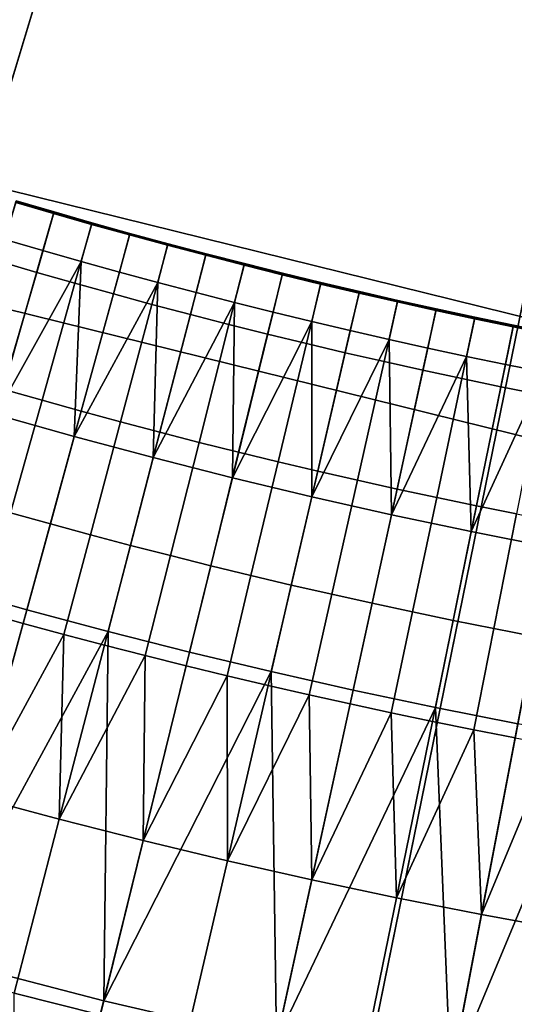
# Model space of a CAD drawing. Extents: x -614 to 537, y -81 to 204.
# Drawn here: x -542 to -539, y 20 to 26 of the extents above; entities that cross this region are included whole.
import ezdxf

# ---------------------------------------------------------------- set-up
doc = ezdxf.new("R2010")
doc.units = 0
doc.header["$MEASUREMENT"] = 0
doc.layers.add('Standard', color=7, linetype='Continuous')

msp = doc.modelspace()

# ---------------------------------------------------------------- linework, layer by layer
at = {"layer": 'Standard'}
for points in [[(-542.0851, 24.6709, 69.0796), (-545.8654, 26.0376, 69.0796), (-544.2455, 29.8738, 78.2178), (-540.8778, 28.6563, 78.2178)], [(-544.6851, 16.9828, 1157.0005), (-541.0708, 28.6772, 1142.6583), (-544.2221, 29.8237, 1142.6583), (-548.9703, 18.542, 1157.0005)], [(-541.2866, 27.9791, 1141.974), (-544.9406, 16.1561, 1156.474), (-549.306, 17.7444, 1156.474), (-544.5056, 29.1503, 1141.974)], [(-541.1111, 27.8861, 92.7611), (-544.5585, 29.1324, 92.7611), (-545.5829, 26.7066, 80.5449), (-541.8746, 25.3659, 80.5449)], [(-540.2649, 15.8535, 1157.0005), (-537.8202, 27.8467, 1142.6583), (-541.0708, 28.6772, 1142.6583), (-544.6851, 16.9828, 1157.0005)], [(-538.1794, 23.7094, 69.0796), (-542.0851, 24.6709, 69.0796), (-540.8778, 28.6563, 78.2178), (-537.3984, 27.7998, 78.2178)], [(-537.9661, 27.1308, 1141.974), (-540.4377, 15.0057, 1156.474), (-544.9406, 16.1561, 1156.474), (-541.2866, 27.9791, 1141.974)], [(-537.5494, 27.0092, 92.7611), (-541.1111, 27.8861, 92.7611), (-541.8746, 25.3659, 80.5449), (-538.0432, 24.4227, 80.5449)], [(-535.6686, 15.1541, 1157.0005), (-534.44, 27.3323, 1142.6583), (-537.8202, 27.8467, 1142.6583), (-540.2649, 15.8535, 1157.0005)], [(-534.5134, 26.6054, 1141.974), (-535.7554, 14.2932, 1156.474), (-540.4377, 15.0057, 1156.474), (-537.9661, 27.1308, 1141.974)], [(-538.0432, 24.4227, 80.5449), (-541.8746, 25.3659, 80.5449), (-543.461, 20.1291, 68.9665), (-539.0693, 19.0479, 68.9665)], [(-541.413, 25.1861, 1.3742), (-541.6501, 25.2553, 1.3742), (-541.6529, 25.2457, 2.1764), (-541.4158, 25.1764, 2.1764)], [(-541.6501, 25.2553, 1.3742), (-541.413, 25.1861, 1.3742), (-541.4146, 25.1806, -0.234), (-541.6517, 25.2499, -0.234)], [(-541.522, 24.8085, -0.9223), (-541.7615, 24.8785, -0.9223), (-541.6517, 25.2499, -0.234), (-541.4146, 25.1806, -0.234)], [(-541.4158, 25.1764, 2.1764), (-541.6529, 25.2457, 2.1764), (-541.7212, 25.0149, 2.9457), (-541.4825, 24.9452, 2.9457)], [(-541.282, 24.7401, -0.9223), (-541.522, 24.8085, -0.9223), (-541.4146, 25.1806, -0.234), (-541.177, 25.1129, -0.234)], [(-541.1782, 25.1087, 2.1764), (-541.4158, 25.1764, 2.1764), (-541.4825, 24.9452, 2.9457), (-541.2434, 24.877, 2.9457)], [(-541.1755, 25.1184, 1.3742), (-541.413, 25.1861, 1.3742), (-541.4158, 25.1764, 2.1764), (-541.1782, 25.1087, 2.1764)], [(-541.177, 25.1129, -0.234), (-541.4146, 25.1806, -0.234), (-541.413, 25.1861, 1.3742), (-541.1755, 25.1184, 1.3742)], [(-541.0415, 24.6733, -0.9223), (-541.282, 24.7401, -0.9223), (-541.177, 25.1129, -0.234), (-540.939, 25.0467, -0.234)], [(-540.9402, 25.0425, 2.1764), (-541.1782, 25.1087, 2.1764), (-541.2434, 24.877, 2.9457), (-541.0038, 24.8104, 2.9457)], [(-540.9375, 25.0522, 1.3742), (-541.1755, 25.1184, 1.3742), (-541.1782, 25.1087, 2.1764), (-540.9402, 25.0425, 2.1764)], [(-541.1755, 25.1184, 1.3742), (-540.9375, 25.0522, 1.3742), (-540.939, 25.0467, -0.234), (-541.177, 25.1129, -0.234)], [(-541.7784, 23.92, 4.1437), (-541.4825, 24.9452, 2.9457), (-541.7212, 25.0149, 2.9457)], [(-540.8006, 24.608, -0.9223), (-541.0415, 24.6733, -0.9223), (-540.939, 25.0467, -0.234), (-540.7006, 24.9822, -0.234)], [(-540.7017, 24.9779, 2.1764), (-540.9402, 25.0425, 2.1764), (-541.0038, 24.8104, 2.9457), (-540.7639, 24.7454, 2.9457)], [(-540.6992, 24.9876, 1.3742), (-540.9375, 25.0522, 1.3742), (-540.9402, 25.0425, 2.1764), (-540.7017, 24.9779, 2.1764)], [(-540.7006, 24.9822, -0.234), (-540.939, 25.0467, -0.234), (-540.9375, 25.0522, 1.3742), (-540.6992, 24.9876, 1.3742)], [(-541.2434, 24.877, 2.9457), (-541.4825, 24.9452, 2.9457), (-541.7784, 23.92, 4.1437)], [(-540.5593, 24.5444, -0.9223), (-540.8006, 24.608, -0.9223), (-540.7006, 24.9822, -0.234), (-540.4617, 24.9192, -0.234)], [(-540.4628, 24.9149, 2.1764), (-540.7017, 24.9779, 2.1764), (-540.7639, 24.7454, 2.9457), (-540.5234, 24.682, 2.9457)], [(-540.4603, 24.9246, 1.3742), (-540.6992, 24.9876, 1.3742), (-540.7017, 24.9779, 2.1764), (-540.4628, 24.9149, 2.1764)], [(-540.6992, 24.9876, 1.3742), (-540.4603, 24.9246, 1.3742), (-540.4617, 24.9192, -0.234), (-540.7006, 24.9822, -0.234)], [(-540.3175, 24.4823, -0.9223), (-540.5593, 24.5444, -0.9223), (-540.4617, 24.9192, -0.234), (-540.2225, 24.8577, -0.234)], [(-540.2235, 24.8535, 2.1764), (-540.4628, 24.9149, 2.1764), (-540.5234, 24.682, 2.9457), (-540.2826, 24.6202, 2.9457)], [(-540.2211, 24.8632, 1.3742), (-540.4603, 24.9246, 1.3742), (-540.4628, 24.9149, 2.1764), (-540.2235, 24.8535, 2.1764)], [(-540.2225, 24.8577, -0.234), (-540.4617, 24.9192, -0.234), (-540.4603, 24.9246, 1.3742), (-540.2211, 24.8632, 1.3742)], [(-541.7329, 24.0776, -1.1158), (-541.9772, 24.149, -1.1158), (-541.7615, 24.8785, -0.9223), (-541.522, 24.8085, -0.9223)], [(-541.7784, 23.92, 4.1437), (-541.2862, 23.7815, 4.1437), (-541.2434, 24.877, 2.9457)], [(-541.2862, 23.7815, 4.1437), (-541.0038, 24.8104, 2.9457), (-541.2434, 24.877, 2.9457)], [(-540.0754, 24.4218, -0.9223), (-540.3175, 24.4823, -0.9223), (-540.2225, 24.8577, -0.234), (-539.9828, 24.7979, -0.234)], [(-539.9838, 24.7936, 2.1764), (-540.2235, 24.8535, 2.1764), (-540.2826, 24.6202, 2.9457), (-540.0414, 24.5599, 2.9457)], [(-539.9814, 24.8034, 1.3742), (-540.2211, 24.8632, 1.3742), (-540.2235, 24.8535, 2.1764), (-539.9838, 24.7936, 2.1764)], [(-540.2211, 24.8632, 1.3742), (-539.9814, 24.8034, 1.3742), (-539.9828, 24.7979, -0.234), (-540.2225, 24.8577, -0.234)], [(-541.4881, 24.0078, -1.1158), (-541.7329, 24.0776, -1.1158), (-541.522, 24.8085, -0.9223), (-541.282, 24.7401, -0.9223)], [(-540.7639, 24.7454, 2.9457), (-541.0038, 24.8104, 2.9457), (-541.2862, 23.7815, 4.1437)], [(-539.8328, 24.363, -0.9223), (-540.0754, 24.4218, -0.9223), (-539.9828, 24.7979, -0.234), (-539.7427, 24.7396, -0.234)], [(-539.7437, 24.7353, 2.1764), (-539.9838, 24.7936, 2.1764), (-540.0414, 24.5599, 2.9457), (-539.7997, 24.5013, 2.9457)], [(-539.7414, 24.7451, 1.3742), (-539.9814, 24.8034, 1.3742), (-539.9838, 24.7936, 2.1764), (-539.7437, 24.7353, 2.1764)], [(-539.7427, 24.7396, -0.234), (-539.9828, 24.7979, -0.234), (-539.9814, 24.8034, 1.3742), (-539.7414, 24.7451, 1.3742)], [(-541.2428, 23.9397, -1.1158), (-541.4881, 24.0078, -1.1158), (-541.282, 24.7401, -0.9223), (-541.0415, 24.6733, -0.9223)], [(-541.2862, 23.7815, 4.1437), (-540.7922, 23.6494, 4.1437), (-540.7639, 24.7454, 2.9457)], [(-540.7922, 23.6494, 4.1437), (-540.5234, 24.682, 2.9457), (-540.7639, 24.7454, 2.9457)], [(-539.5898, 24.3057, -0.9223), (-539.8328, 24.363, -0.9223), (-539.7427, 24.7396, -0.234), (-539.5023, 24.6829, -0.234)], [(-539.5032, 24.6786, 2.1764), (-539.7437, 24.7353, 2.1764), (-539.7997, 24.5013, 2.9457), (-539.5577, 24.4442, 2.9457)], [(-539.501, 24.6884, 1.3742), (-539.7414, 24.7451, 1.3742), (-539.7437, 24.7353, 2.1764), (-539.5032, 24.6786, 2.1764)], [(-539.7414, 24.7451, 1.3742), (-539.501, 24.6884, 1.3742), (-539.5023, 24.6829, -0.234), (-539.7427, 24.7396, -0.234)], [(-539.3005, 17.837, 60.6444), (-543.8184, 18.9492, 60.6444), (-542.0851, 24.6709, 69.0796), (-538.1794, 23.7094, 69.0796)], [(-540.997, 23.8731, -1.1158), (-541.2428, 23.9397, -1.1158), (-541.0415, 24.6733, -0.9223), (-540.8006, 24.608, -0.9223)], [(-540.2826, 24.6202, 2.9457), (-540.5234, 24.682, 2.9457), (-540.7922, 23.6494, 4.1437)], [(-539.3465, 24.25, -0.9223), (-539.5898, 24.3057, -0.9223), (-539.5023, 24.6829, -0.234), (-539.2614, 24.6278, -0.234)], [(-539.2623, 24.6235, 2.1764), (-539.5032, 24.6786, 2.1764), (-539.5577, 24.4442, 2.9457), (-539.3152, 24.3887, 2.9457)], [(-539.2601, 24.6333, 1.3742), (-539.501, 24.6884, 1.3742), (-539.5032, 24.6786, 2.1764), (-539.2623, 24.6235, 2.1764)], [(-539.2614, 24.6278, -0.234), (-539.5023, 24.6829, -0.234), (-539.501, 24.6884, 1.3742), (-539.2601, 24.6333, 1.3742)], [(-540.7509, 23.8082, -1.1158), (-540.997, 23.8731, -1.1158), (-540.8006, 24.608, -0.9223), (-540.5593, 24.5444, -0.9223)], [(-540.7922, 23.6494, 4.1437), (-540.2964, 23.5239, 4.1437), (-540.2826, 24.6202, 2.9457)], [(-540.2964, 23.5239, 4.1437), (-540.0414, 24.5599, 2.9457), (-540.2826, 24.6202, 2.9457)], [(-539.1028, 24.196, -0.9223), (-539.3465, 24.25, -0.9223), (-539.2614, 24.6278, -0.234), (-539.0202, 24.5743, -0.234)], [(-539.0211, 24.57, 2.1764), (-539.2623, 24.6235, 2.1764), (-539.3152, 24.3887, 2.9457), (-539.0725, 24.3349, 2.9457)], [(-539.019, 24.5799, 1.3742), (-539.2601, 24.6333, 1.3742), (-539.2623, 24.6235, 2.1764), (-539.0211, 24.57, 2.1764)], [(-539.2601, 24.6333, 1.3742), (-539.019, 24.5799, 1.3742), (-539.0202, 24.5743, -0.234), (-539.2614, 24.6278, -0.234)], [(-538.7775, 24.528, 1.3742), (-539.019, 24.5799, 1.3742), (-539.0211, 24.57, 2.1764), (-538.7795, 24.5181, 2.1764)], [(-538.7787, 24.5224, -0.234), (-539.0202, 24.5743, -0.234), (-539.019, 24.5799, 1.3742), (-538.7775, 24.528, 1.3742)], [(-540.5042, 23.7448, -1.1158), (-540.7509, 23.8082, -1.1158), (-540.5593, 24.5444, -0.9223), (-540.3175, 24.4823, -0.9223)], [(-539.7997, 24.5013, 2.9457), (-540.0414, 24.5599, 2.9457), (-540.2964, 23.5239, 4.1437)], [(-538.8588, 24.1435, -0.9223), (-539.1028, 24.196, -0.9223), (-539.0202, 24.5743, -0.234), (-538.7787, 24.5224, -0.234)], [(-538.7795, 24.5181, 2.1764), (-539.0211, 24.57, 2.1764), (-539.0725, 24.3349, 2.9457), (-538.8293, 24.2827, 2.9457)], [(-538.6144, 24.0927, -0.9223), (-538.8588, 24.1435, -0.9223), (-538.7787, 24.5224, -0.234), (-538.5368, 24.4721, -0.234)], [(-538.5377, 24.4678, 2.1764), (-538.7795, 24.5181, 2.1764), (-538.8293, 24.2827, 2.9457), (-538.5859, 24.232, 2.9457)], [(-538.5356, 24.4777, 1.3742), (-538.7775, 24.528, 1.3742), (-538.7795, 24.5181, 2.1764), (-538.5377, 24.4678, 2.1764)], [(-538.7775, 24.528, 1.3742), (-538.5356, 24.4777, 1.3742), (-538.5368, 24.4721, -0.234), (-538.7787, 24.5224, -0.234)], [(-540.2572, 23.6832, -1.1158), (-540.5042, 23.7448, -1.1158), (-540.3175, 24.4823, -0.9223), (-540.0754, 24.4218, -0.9223)], [(-540.2964, 23.5239, 4.1437), (-539.7991, 23.4049, 4.1437), (-539.7997, 24.5013, 2.9457)], [(-539.7991, 23.4049, 4.1437), (-539.5577, 24.4442, 2.9457), (-539.7997, 24.5013, 2.9457)], [(-538.3697, 24.0435, -0.9223), (-538.6144, 24.0927, -0.9223), (-538.5368, 24.4721, -0.234), (-538.2946, 24.4234, -0.234)], [(-538.2954, 24.4191, 2.1764), (-538.5377, 24.4678, 2.1764), (-538.5859, 24.232, 2.9457), (-538.3421, 24.183, 2.9457)], [(-538.2935, 24.429, 1.3742), (-538.5356, 24.4777, 1.3742), (-538.5377, 24.4678, 2.1764), (-538.2954, 24.4191, 2.1764)], [(-538.2946, 24.4234, -0.234), (-538.5368, 24.4721, -0.234), (-538.5356, 24.4777, 1.3742), (-538.2935, 24.429, 1.3742)], [(-540.0098, 23.6231, -1.1158), (-540.2572, 23.6832, -1.1158), (-540.0754, 24.4218, -0.9223), (-539.8328, 24.363, -0.9223)], [(-539.3152, 24.3887, 2.9457), (-539.5577, 24.4442, 2.9457), (-539.7991, 23.4049, 4.1437)], [(-534.5463, 23.9256, 80.5449), (-538.0432, 24.4227, 80.5449), (-539.0693, 19.0479, 68.9665), (-535.0611, 18.4781, 68.9665)], [(-539.762, 23.5647, -1.1158), (-540.0098, 23.6231, -1.1158), (-539.8328, 24.363, -0.9223), (-539.5898, 24.3057, -0.9223)], [(-539.7991, 23.4049, 4.1437), (-539.3002, 23.2925, 4.1437), (-539.3152, 24.3887, 2.9457)], [(-539.3002, 23.2925, 4.1437), (-539.0725, 24.3349, 2.9457), (-539.3152, 24.3887, 2.9457)], [(-538.8293, 24.2827, 2.9457), (-539.0725, 24.3349, 2.9457), (-539.3002, 23.2925, 4.1437)], [(-539.5137, 23.5079, -1.1158), (-539.762, 23.5647, -1.1158), (-539.5898, 24.3057, -0.9223), (-539.3465, 24.25, -0.9223)], [(-539.3002, 23.2925, 4.1437), (-538.7998, 23.1867, 4.1437), (-538.8293, 24.2827, 2.9457)], [(-538.7998, 23.1867, 4.1437), (-538.5859, 24.232, 2.9457), (-538.8293, 24.2827, 2.9457)], [(-539.2651, 23.4528, -1.1158), (-539.5137, 23.5079, -1.1158), (-539.3465, 24.25, -0.9223), (-539.1028, 24.196, -0.9223)], [(-538.3421, 24.183, 2.9457), (-538.5859, 24.232, 2.9457), (-538.7998, 23.1867, 4.1437)], [(-539.0162, 23.3993, -1.1158), (-539.2651, 23.4528, -1.1158), (-539.1028, 24.196, -0.9223), (-538.8588, 24.1435, -0.9223)], [(-538.7998, 23.1867, 4.1437), (-538.2981, 23.0876, 4.1437), (-538.3421, 24.183, 2.9457)], [(-538.7669, 23.3474, -1.1158), (-539.0162, 23.3993, -1.1158), (-538.8588, 24.1435, -0.9223), (-538.6144, 24.0927, -0.9223)], [(-538.5173, 23.2972, -1.1158), (-538.7669, 23.3474, -1.1158), (-538.6144, 24.0927, -0.9223), (-538.3697, 24.0435, -0.9223)], [(-541.6862, 23.3041, -0.7847), (-541.9356, 23.3752, -0.7847), (-541.7329, 24.0776, -1.1158), (-541.4881, 24.0078, -1.1158)], [(-541.4362, 23.2347, -0.7847), (-541.6862, 23.3041, -0.7847), (-541.4881, 24.0078, -1.1158), (-541.2428, 23.9397, -1.1158)], [(-541.2862, 23.7815, 4.1437), (-541.7784, 23.92, 4.1437), (-542.0898, 22.8408, 5.2992), (-541.5834, 22.6982, 5.2992)], [(-541.1858, 23.1668, -0.7847), (-541.4362, 23.2347, -0.7847), (-541.2428, 23.9397, -1.1158), (-540.997, 23.8731, -1.1158)], [(-540.935, 23.1007, -0.7847), (-541.1858, 23.1668, -0.7847), (-540.997, 23.8731, -1.1158), (-540.7509, 23.8082, -1.1158)], [(-540.7922, 23.6494, 4.1437), (-541.2862, 23.7815, 4.1437), (-541.5834, 22.6982, 5.2992), (-541.0751, 22.5623, 5.2992)], [(-540.6837, 23.0362, -0.7847), (-540.935, 23.1007, -0.7847), (-540.7509, 23.8082, -1.1158), (-540.5042, 23.7448, -1.1158)], [(-540.432, 22.9733, -0.7847), (-540.6837, 23.0362, -0.7847), (-540.5042, 23.7448, -1.1158), (-540.2572, 23.6832, -1.1158)], [(-540.1799, 22.9121, -0.7847), (-540.432, 22.9733, -0.7847), (-540.2572, 23.6832, -1.1158), (-540.0098, 23.6231, -1.1158)], [(-535.1771, 17.2508, 60.6444), (-539.3005, 17.837, 60.6444), (-538.1794, 23.7094, 69.0796), (-534.6146, 23.2027, 69.0796)], [(-540.2964, 23.5239, 4.1437), (-540.7922, 23.6494, 4.1437), (-541.0751, 22.5623, 5.2992), (-540.5649, 22.4332, 5.2992)], [(-539.9274, 22.8526, -0.7847), (-540.1799, 22.9121, -0.7847), (-540.0098, 23.6231, -1.1158), (-539.762, 23.5647, -1.1158)], [(-539.6744, 22.7947, -0.7847), (-539.9274, 22.8526, -0.7847), (-539.762, 23.5647, -1.1158), (-539.5137, 23.5079, -1.1158)], [(-539.7991, 23.4049, 4.1437), (-540.2964, 23.5239, 4.1437), (-540.5649, 22.4332, 5.2992), (-540.0532, 22.3107, 5.2992)], [(-539.4211, 22.7385, -0.7847), (-539.6744, 22.7947, -0.7847), (-539.5137, 23.5079, -1.1158), (-539.2651, 23.4528, -1.1158)], [(-539.1675, 22.684, -0.7847), (-539.4211, 22.7385, -0.7847), (-539.2651, 23.4528, -1.1158), (-539.0162, 23.3993, -1.1158)], [(-539.3002, 23.2925, 4.1437), (-539.7991, 23.4049, 4.1437), (-540.0532, 22.3107, 5.2992), (-539.5399, 22.1951, 5.2992)], [(-538.9135, 22.6312, -0.7847), (-539.1675, 22.684, -0.7847), (-539.0162, 23.3993, -1.1158), (-538.7669, 23.3474, -1.1158)], [(-538.6591, 22.5801, -0.7847), (-538.9135, 22.6312, -0.7847), (-538.7669, 23.3474, -1.1158), (-538.5173, 23.2972, -1.1158)], [(-541.6068, 22.6127, -0.3174), (-541.8609, 22.6833, -0.3174), (-541.6862, 23.3041, -0.7847), (-541.4362, 23.2347, -0.7847)], [(-538.7998, 23.1867, 4.1437), (-539.3002, 23.2925, 4.1437), (-539.5399, 22.1951, 5.2992), (-539.025, 22.0862, 5.2992)], [(-538.4044, 22.5306, -0.7847), (-538.6591, 22.5801, -0.7847), (-538.5173, 23.2972, -1.1158), (-538.2673, 23.2487, -1.1158)], [(-541.3524, 22.5438, -0.3174), (-541.6068, 22.6127, -0.3174), (-541.4362, 23.2347, -0.7847), (-541.1858, 23.1668, -0.7847)], [(-541.0974, 22.4766, -0.3174), (-541.3524, 22.5438, -0.3174), (-541.1858, 23.1668, -0.7847), (-540.935, 23.1007, -0.7847)], [(-538.2981, 23.0876, 4.1437), (-538.7998, 23.1867, 4.1437), (-539.025, 22.0862, 5.2992), (-538.5087, 21.9842, 5.2992)], [(-540.842, 22.411, -0.3174), (-541.0974, 22.4766, -0.3174), (-540.935, 23.1007, -0.7847), (-540.6837, 23.0362, -0.7847)], [(-540.5862, 22.3471, -0.3174), (-540.842, 22.411, -0.3174), (-540.6837, 23.0362, -0.7847), (-540.432, 22.9733, -0.7847)], [(-540.3299, 22.2849, -0.3174), (-540.5862, 22.3471, -0.3174), (-540.432, 22.9733, -0.7847), (-540.1799, 22.9121, -0.7847)], [(-540.0732, 22.2244, -0.3174), (-540.3299, 22.2849, -0.3174), (-540.1799, 22.9121, -0.7847), (-539.9274, 22.8526, -0.7847)], [(-539.8162, 22.1656, -0.3174), (-540.0732, 22.2244, -0.3174), (-539.9274, 22.8526, -0.7847), (-539.6744, 22.7947, -0.7847)], [(-542.1778, 20.5317, 7.6104), (-541.5834, 22.6982, 5.2992), (-542.0898, 22.8408, 5.2992)], [(-539.5588, 22.1085, -0.3174), (-539.8162, 22.1656, -0.3174), (-539.6744, 22.7947, -0.7847), (-539.4211, 22.7385, -0.7847)], [(-539.301, 22.0531, -0.3174), (-539.5588, 22.1085, -0.3174), (-539.4211, 22.7385, -0.7847), (-539.1675, 22.684, -0.7847)], [(-541.0751, 22.5623, 5.2992), (-541.5834, 22.6982, 5.2992), (-542.1778, 20.5317, 7.6104)], [(-541.8609, 22.6833, -0.3174), (-541.6068, 22.6127, -0.3174), (-541.9047, 21.5273, 0.8096)], [(-539.0428, 21.9994, -0.3174), (-539.301, 22.0531, -0.3174), (-539.1675, 22.684, -0.7847), (-538.9135, 22.6312, -0.7847)], [(-541.9047, 21.5273, 0.8096), (-541.6068, 22.6127, -0.3174), (-541.3524, 22.5438, -0.3174)], [(-538.7842, 21.9474, -0.3174), (-539.0428, 21.9994, -0.3174), (-538.9135, 22.6312, -0.7847), (-538.6591, 22.5801, -0.7847)], [(-542.1778, 20.5317, 7.6104), (-541.1021, 20.2517, 7.6104), (-541.0751, 22.5623, 5.2992)], [(-541.3809, 21.3873, 0.8096), (-541.9047, 21.5273, 0.8096), (-541.3524, 22.5438, -0.3174)], [(-541.3524, 22.5438, -0.3174), (-541.0974, 22.4766, -0.3174), (-541.3809, 21.3873, 0.8096)], [(-541.1021, 20.2517, 7.6104), (-540.5649, 22.4332, 5.2992), (-541.0751, 22.5623, 5.2992)], [(-538.5254, 21.8971, -0.3174), (-538.7842, 21.9474, -0.3174), (-538.6591, 22.5801, -0.7847), (-538.4044, 22.5306, -0.7847)], [(-541.3809, 21.3873, 0.8096), (-541.0974, 22.4766, -0.3174), (-540.842, 22.411, -0.3174)], [(-540.0532, 22.3107, 5.2992), (-540.5649, 22.4332, 5.2992), (-541.1021, 20.2517, 7.6104)], [(-540.8552, 21.2542, 0.8096), (-541.3809, 21.3873, 0.8096), (-540.842, 22.411, -0.3174)], [(-540.842, 22.411, -0.3174), (-540.5862, 22.3471, -0.3174), (-540.8552, 21.2542, 0.8096)], [(-541.1021, 20.2517, 7.6104), (-540.0192, 20.0002, 7.6104), (-540.0532, 22.3107, 5.2992)], [(-540.8552, 21.2542, 0.8096), (-540.5862, 22.3471, -0.3174), (-540.3299, 22.2849, -0.3174)], [(-540.0192, 20.0002, 7.6104), (-539.5399, 22.1951, 5.2992), (-540.0532, 22.3107, 5.2992)], [(-540.3279, 21.128, 0.8096), (-540.8552, 21.2542, 0.8096), (-540.3299, 22.2849, -0.3174)], [(-540.3299, 22.2849, -0.3174), (-540.0732, 22.2244, -0.3174), (-540.3279, 21.128, 0.8096)], [(-540.3279, 21.128, 0.8096), (-540.0732, 22.2244, -0.3174), (-539.8162, 22.1656, -0.3174)], [(-539.025, 22.0862, 5.2992), (-539.5399, 22.1951, 5.2992), (-540.0192, 20.0002, 7.6104)], [(-539.799, 21.0088, 0.8096), (-540.3279, 21.128, 0.8096), (-539.8162, 22.1656, -0.3174)], [(-539.8162, 22.1656, -0.3174), (-539.5588, 22.1085, -0.3174), (-539.799, 21.0088, 0.8096)], [(-540.0192, 20.0002, 7.6104), (-538.9301, 19.7775, 7.6104), (-539.025, 22.0862, 5.2992)], [(-539.799, 21.0088, 0.8096), (-539.5588, 22.1085, -0.3174), (-539.301, 22.0531, -0.3174)], [(-539.2684, 20.8967, 0.8096), (-539.799, 21.0088, 0.8096), (-539.301, 22.0531, -0.3174)], [(-539.301, 22.0531, -0.3174), (-539.0428, 21.9994, -0.3174), (-539.2684, 20.8967, 0.8096)], [(-538.9301, 19.7775, 7.6104), (-538.5087, 21.9842, 5.2992), (-539.025, 22.0862, 5.2992)], [(-539.2684, 20.8967, 0.8096), (-539.0428, 21.9994, -0.3174), (-538.7842, 21.9474, -0.3174)], [(-538.7365, 20.7916, 0.8096), (-539.2684, 20.8967, 0.8096), (-538.7842, 21.9474, -0.3174)], [(-538.0455, 21.8987, 5.2992), (-538.5087, 21.9842, 5.2992), (-538.9301, 19.7775, 7.6104)], [(-538.7842, 21.9474, -0.3174), (-538.5254, 21.8971, -0.3174), (-538.7365, 20.7916, 0.8096)], [(-538.9301, 19.7775, 7.6104), (-537.9503, 19.6026, 7.6104), (-538.0455, 21.8987, 5.2992)], [(-538.7365, 20.7916, 0.8096), (-538.5254, 21.8971, -0.3174), (-538.2933, 21.8536, -0.3174)], [(-538.259, 20.7034, 0.8096), (-538.7365, 20.7916, 0.8096), (-538.2933, 21.8536, -0.3174)], [(-541.6638, 20.3002, 1.9651), (-542.2018, 20.444, 1.9651), (-541.9047, 21.5273, 0.8096), (-541.3809, 21.3873, 0.8096)], [(-541.1238, 20.1635, 1.9651), (-541.6638, 20.3002, 1.9651), (-541.3809, 21.3873, 0.8096), (-540.8552, 21.2542, 0.8096)], [(-540.582, 20.0339, 1.9651), (-541.1238, 20.1635, 1.9651), (-540.8552, 21.2542, 0.8096), (-540.3279, 21.128, 0.8096)], [(-540.0386, 19.9114, 1.9651), (-540.582, 20.0339, 1.9651), (-540.3279, 21.128, 0.8096), (-539.799, 21.0088, 0.8096)], [(-539.4936, 19.7962, 1.9651), (-540.0386, 19.9114, 1.9651), (-539.799, 21.0088, 0.8096), (-539.2684, 20.8967, 0.8096)], [(-538.9471, 19.6882, 1.9651), (-539.4936, 19.7962, 1.9651), (-539.2684, 20.8967, 0.8096), (-538.7365, 20.7916, 0.8096)], [(-538.4567, 19.5977, 1.9651), (-538.9471, 19.6882, 1.9651), (-538.7365, 20.7916, 0.8096), (-538.259, 20.7034, 0.8096)], [(-542.1299, 16.0768, 12.0336), (-541.1021, 20.2517, 7.6104), (-542.1778, 20.5317, 7.6104)], [(-541.6638, 20.3002, 1.9651), (-541.1238, 20.1635, 1.9651), (-541.6609, 17.982, 4.2763)], [(-540.0192, 20.0002, 7.6104), (-541.1021, 20.2517, 7.6104), (-542.1299, 16.0768, 12.0336)]]:
    msp.add_3dface(points, dxfattribs=at)

doc.saveas('drawing.dxf')
